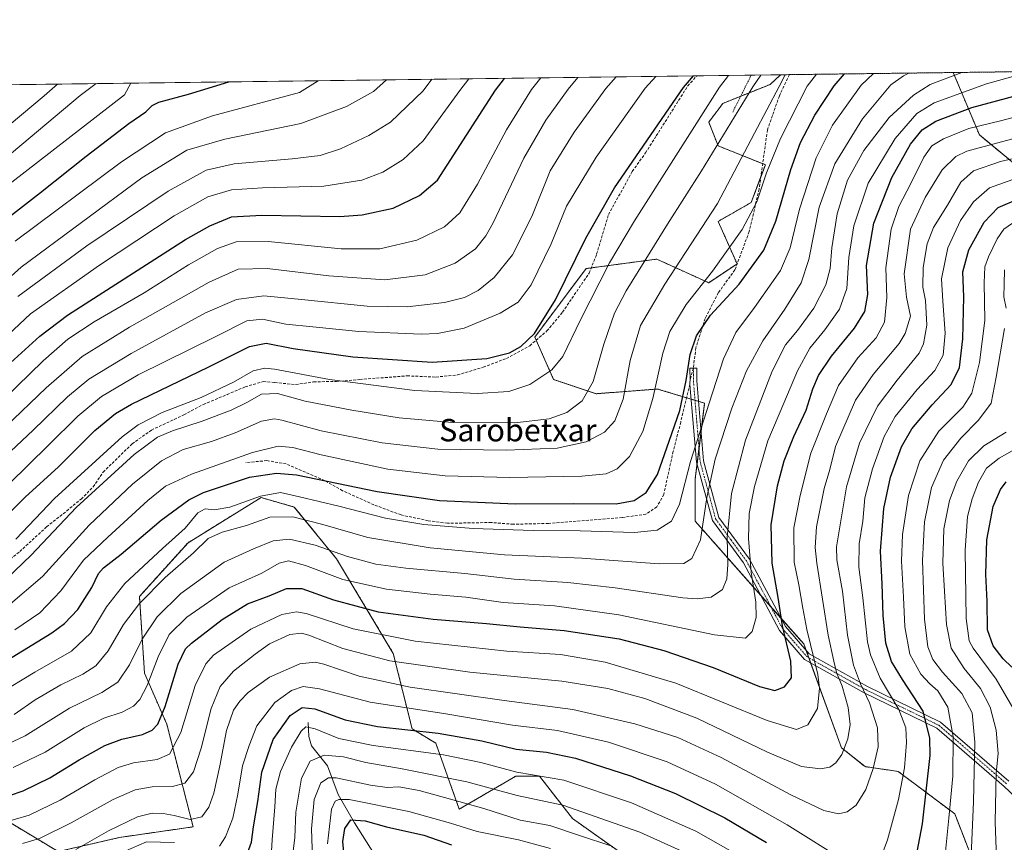
# Model space of a CAD drawing. Units: metres. Extents: x 586430 to 589846, y 4772934 to 4775292.
# Drawn here: x 588022 to 588373, y 4774998 to 4775292 of the extents above; entities that cross this region are included whole.
import ezdxf
from ezdxf.enums import TextEntityAlignment as Align

# ---------------------------------------------------------------- set-up
doc = ezdxf.new("R2010")
doc.units = ezdxf.units.M
doc.header["$MEASUREMENT"] = 0
for name, pattern in [('TRAZO_Y_PUNTO', [1, 0.5, -0.25, 0, -0.25]), ('TRAZOS', [0.75, 0.5, -0.25]), ('TRAZOSX2', [1.5, 1, -0.5])]:
    doc.linetypes.add(name, pattern=pattern)
for name, color, linetype, lineweight in [('Alambrada', 19, 'TRAZOS', 0), ('Arbolado forestal', 92, 'TRAZOS', 0), ('Arbolado forestal CxS', 92, 'Continuous', 0), ('Camino', 19, 'Continuous', 0), ('Camino Cxs', 19, 'Continuous', 0), ('Camino eje', 39, 'TRAZO_Y_PUNTO', 13), ('Comarca CxS', 133, 'Continuous', 0), ('Comunidad Autónoma CxS', 142, 'Continuous', 0), ('Corriente natural lineal', 142, 'Continuous', 13), ('Curva de nivel maestra', 36, 'Continuous', 30), ('Curva de nivel normal', 36, 'Continuous', 0), ('Municipio CxS', 142, 'Continuous', 0), ('Pastizal CxS', 92, 'Continuous', 0), ('Provincia CxS', 1, 'Continuous', 0), ('Senda', 19, 'TRAZOSX2', 0), ('Texto cartográfico', 19, 'Continuous', 0)]:
    doc.layers.add(name, color=color, linetype=linetype, lineweight=lineweight)
doc.styles.add('Arial', font='txt', dxfattribs={"height": 0.2})

# ---------------------------------------------------------------- blocks, each defined once
blk = doc.blocks.new('*U150')
at = {"layer": 'Arbolado forestal CxS', "color": 92, "linetype": 'Continuous', "lineweight": 0}
for points in [[(588018.88, 4775005.01, 819.51), (588035.72, 4774994.91, 810.82), (588057.62, 4774999.96, 807.46), (588083.88, 4775003.74, 808.46), (588074.46, 4775040.38, 823.54), (588066.52, 4775058.54, 831.43), (588064.7, 4775085.94, 841.1), (588082.05, 4775105.12, 842.54), (588108.15, 4775121.23, 844.26), (588119.95, 4775117.86, 842.03), (588135.1, 4775099.33, 833.61), (588155.32, 4775065.65, 816.52), (588162.06, 4775038.7, 799.83), (588170.48, 4775033.64, 797.01), (588178.9, 4775010.06, 782.76), (588199.11, 4775021.85, 793.86), (588207.54, 4775021.85, 794.24), (588219.33, 4775006.69, 787.39), (588259.75, 4774978.06, 781.28)], [(588367.56, 4774978.06, 786.93), (588355.77, 4775008.38, 793.41), (588335.56, 4775023.53, 805.89), (588323.76, 4775025.22, 810.95), (588315.34, 4775031.96, 815.41), (588301.87, 4775069.01, 821.55), (588263.12, 4775112.8, 841.5), (588263.12, 4775127.96, 843.08), (588266.49, 4775154.91, 846.12), (588249.65, 4775159.96, 854.42), (588227.75, 4775158.28, 863.99), (588212.59, 4775163.33, 868.72), (588205.85, 4775178.49, 874.53), (588224.15, 4775202.93, 872.54), (588249.41, 4775206.3, 863.01), (588267.23, 4775198.2, 854.38), (588267.94, 4775197.88, 853.91), (588278.05, 4775204.61, 852.29), (588271.31, 4775219.77, 858.63), (588283.1, 4775226.51, 855.86), (588288.16, 4775239.98, 855.48), (588271.31, 4775246.72, 865.13), (588267.94, 4775255.14, 867.81), (588273, 4775261.88, 867.49), (588289.84, 4775268.62, 861.91), (588293.63, 4775272.09, 860.87), (588355.26, 4775272.88, 835.06), (588364.58, 4775250.61, 817.45), (588382.57, 4775235.73, 804.91)]]:
    blk.add_polyline3d(points, dxfattribs=at)
blk = doc.blocks.new('*U176')
at = {"layer": 'Curva de nivel normal', "color": 36, "linetype": 'Continuous', "lineweight": 0}
for points in [[(588126.52, 4774992.46, 785), (588126.14, 4775002.99, 785), (588127.14, 4775013.46, 785), (588129.47, 4775019.5, 785), (588132.26, 4775021.2, 785), (588134.94, 4775021.2, 785), (588147.2, 4775018.61, 785), (588153.2, 4775017.74, 785), (588157.36, 4775018, 785), (588164.58, 4775016.76, 785), (588175.71, 4775013.57, 785), (588187.71, 4775010.32, 785), (588200.61, 4775006.16, 785), (588211.25, 4775004.22, 785), (588221.51, 4775000.77, 785), (588233.69, 4774996.77, 785)], [(588371.28, 4774976.5, 785), (588370.16, 4775005.47, 785), (588370.61, 4775022.85, 785), (588371.27, 4775029.91, 785), (588370.56, 4775038.2, 785), (588368.47, 4775046.39, 785), (588364.94, 4775053.06, 785), (588359.12, 4775060.27, 785), (588354.56, 4775067.53, 785), (588352.81, 4775075.92, 785), (588352.18, 4775087.8, 785), (588351.5, 4775097.8, 785), (588351.86, 4775110.13, 785), (588353.9, 4775120.13, 785), (588356.52, 4775127.13, 785), (588360.64, 4775134.28, 785), (588366.18, 4775139.7, 785), (588374.09, 4775144.61, 785)]]:
    blk.add_polyline3d(points, dxfattribs=at)
blk = doc.blocks.new('*U177')
at = {"layer": 'Curva de nivel normal', "color": 36, "linetype": 'Continuous', "lineweight": 0}
for points in [[(588131.88, 4774997.69, 780), (588133.27, 4775010.06, 780), (588134.55, 4775012.9, 780), (588135.9, 4775013.5, 780), (588139.61, 4775013.48, 780), (588160.9, 4775009.27, 780), (588175.75, 4775005.06, 780), (588185.27, 4775002.1, 780), (588200.05, 4774999.14, 780), (588211.44, 4774995.97, 780)], [(588376.48, 4775046.26, 780), (588370.53, 4775056.48, 780), (588362.33, 4775067.46, 780), (588360.88, 4775070.07, 780), (588359.82, 4775078.1, 780), (588359.49, 4775102.52, 780), (588360.37, 4775114.46, 780), (588362, 4775120.8, 780), (588364.32, 4775126.72, 780), (588367.09, 4775131.69, 780), (588371.6, 4775135.24, 780), (588382.84, 4775141.58, 780)]]:
    blk.add_polyline3d(points, dxfattribs=at)
blk = doc.blocks.new('*U194')
at = {"layer": 'Curva de nivel normal', "color": 36, "linetype": 'Continuous', "lineweight": 0}
for points in [[(588056.28, 4774993.59, 805), (588067.25, 4774998.35, 805), (588077.26, 4774998.2, 805)], [(588093.28, 4774996.86, 805), (588095.44, 4775000.12, 805), (588098.02, 4775006.89, 805), (588099.89, 4775015.4, 805), (588101.53, 4775025.54, 805), (588103.89, 4775032.78, 805), (588106.62, 4775039.74, 805), (588113, 4775048.16, 805), (588118.95, 4775052.42, 805), (588123.14, 4775053.8, 805), (588129.05, 4775052.94, 805), (588147.06, 4775048.26, 805), (588174.06, 4775044.08, 805), (588197.89, 4775040.08, 805), (588213.96, 4775038.12, 805), (588232.2, 4775033.91, 805), (588253.11, 4775026.89, 805), (588270.33, 4775019.02, 805), (588296, 4775004.48, 805), (588317.31, 4774991.13, 805)], [(588329.46, 4774993.09, 805), (588331.78, 4774999.13, 805), (588335.74, 4775013.47, 805), (588337.89, 4775024.8, 805), (588338.59, 4775033.8, 805), (588338.32, 4775039.08, 805), (588335.8, 4775045.59, 805), (588329.1, 4775056.75, 805), (588325.71, 4775065.09, 805), (588324.64, 4775069.8, 805), (588322.92, 4775085.45, 805), (588321.53, 4775096.39, 805), (588321.7, 4775104.77, 805), (588322.92, 4775112.75, 805), (588323.69, 4775121.1, 805), (588326.36, 4775131.44, 805), (588330.62, 4775143.03, 805), (588334.54, 4775150.1, 805), (588342.42, 4775159.8, 805), (588348.69, 4775166.6, 805), (588351.68, 4775171.98, 805), (588352.32, 4775179.92, 805), (588351.5, 4775191.33, 805), (588351.06, 4775199.28, 805), (588353.32, 4775210.33, 805), (588357.8, 4775220.12, 805), (588362.52, 4775226.75, 805), (588368.24, 4775231.74, 805), (588376.56, 4775234.77, 805)]]:
    blk.add_polyline3d(points, dxfattribs=at)
blk = doc.blocks.new('*U197')
at = {"layer": 'Curva de nivel normal', "color": 36, "linetype": 'Continuous', "lineweight": 0}
for points in [[(588118.74, 4774988.29, 790), (588120.18, 4774999.92, 790), (588120.52, 4775008.97, 790), (588122.62, 4775021.06, 790), (588125.65, 4775027.16, 790), (588130.6, 4775029.26, 790), (588137.58, 4775028.76, 790), (588145.52, 4775026.71, 790), (588158.45, 4775024.49, 790), (588181.54, 4775019.8, 790), (588199.56, 4775014.94, 790), (588215.91, 4775011.44, 790), (588243.36, 4775001.88, 790), (588259.38, 4774994.57, 790)], [(588361.66, 4774993.52, 790), (588362.5, 4775012.69, 790), (588362.95, 4775033.96, 790), (588362, 4775044.46, 790), (588358.36, 4775051.37, 790), (588351.46, 4775058.99, 790), (588347.98, 4775063.51, 790), (588346.17, 4775068.03, 790), (588345.01, 4775077.88, 790), (588344.23, 4775098.76, 790), (588344.97, 4775112.62, 790), (588347.5, 4775124.86, 790), (588351.71, 4775134.62, 790), (588357.9, 4775142.48, 790), (588364.29, 4775148.8, 790), (588368.84, 4775154.89, 790), (588370.55, 4775164.17, 790), (588373.53, 4775181.55, 790)], [(588374.11, 4775188.79, 790), (588373.33, 4775192.84, 790), (588373.39, 4775197.33, 790), (588373.58, 4775202.51, 790)]]:
    blk.add_polyline3d(points, dxfattribs=at)
blk = doc.blocks.new('*U205')
at = {"layer": 'Curva de nivel normal', "color": 36, "linetype": 'Continuous', "lineweight": 0}
for points in [[(588111.74, 4774993.1, 795), (588112.04, 4774999.08, 795), (588113.1, 4775010.87, 795), (588113.43, 4775017.13, 795), (588115.04, 4775023.47, 795), (588118.98, 4775032.13, 795), (588122.41, 4775037.93, 795), (588124.16, 4775039.42, 795), (588127.4, 4775038.72, 795), (588135.91, 4775035.32, 795), (588148.14, 4775032.8, 795), (588173.25, 4775029.44, 795), (588186.53, 4775026.72, 795), (588199.42, 4775023.28, 795), (588216.19, 4775020.39, 795), (588240.42, 4775012.28, 795), (588263.38, 4775002.24, 795), (588280.98, 4774992.18, 795)], [(588350.96, 4774979.45, 795), (588353.66, 4775006.87, 795), (588355.09, 4775021.8, 795), (588355.17, 4775035.86, 795), (588353.26, 4775046.41, 795), (588349.69, 4775052.22, 795), (588346.88, 4775054.74, 795), (588343.73, 4775058.26, 795), (588339.79, 4775065.32, 795), (588337.92, 4775075.05, 795), (588337.46, 4775085.73, 795), (588336.73, 4775098.53, 795), (588337.12, 4775108.04, 795), (588339.27, 4775122.01, 795), (588343.36, 4775134.32, 795), (588350.05, 4775144.92, 795), (588358.64, 4775153.5, 795), (588361.9, 4775158.46, 795), (588364.57, 4775169.42, 795), (588366.48, 4775184.43, 795), (588366.27, 4775197.79, 795), (588366.5, 4775203.58, 795), (588367.8, 4775207.17, 795), (588370.94, 4775213.55, 795), (588373.27, 4775217.02, 795), (588376.45, 4775219.08, 795)]]:
    blk.add_polyline3d(points, dxfattribs=at)
blk = doc.blocks.new('*U207')
at = {"layer": 'Curva de nivel normal', "color": 36, "linetype": 'Continuous', "lineweight": 0}
blk.add_polyline3d([(588022.95, 4774997.75, 815), (588029, 4774999.58, 815), (588040.33, 4775005.23, 815), (588055.28, 4775013.46, 815), (588063.19, 4775016.96, 815), (588069.26, 4775018.03, 815), (588076.49, 4775018.12, 815), (588080.94, 4775019.32, 815), (588083.96, 4775023.35, 815), (588086.78, 4775031.84, 815), (588090.26, 4775045.97, 815), (588093.47, 4775053.78, 815), (588098.28, 4775059.29, 815), (588106.06, 4775065.3, 815), (588111.09, 4775069.06, 815), (588118.46, 4775072.42, 815), (588122.6, 4775072.81, 815), (588125.17, 4775072.11, 815), (588137.38, 4775067.35, 815), (588154.1, 4775062.98, 815), (588182.7, 4775058.89, 815), (588215.5, 4775055.69, 815), (588231.91, 4775053.1, 815), (588245.1, 4775049.53, 815), (588263.71, 4775042.5, 815), (588288.96, 4775030.39, 815), (588301.11, 4775025.31, 815), (588307.87, 4775024.42, 815), (588311.17, 4775025.06, 815), (588313.29, 4775026.58, 815), (588315.47, 4775029.53, 815), (588317.66, 4775035.17, 815), (588318.41, 4775040.28, 815), (588317.79, 4775046.28, 815), (588315.57, 4775053.95, 815), (588313.55, 4775058.8, 815), (588312.56, 4775062.8, 815), (588310.55, 4775072.13, 815), (588306.57, 4775097.8, 815), (588305.99, 4775103.39, 815), (588306.41, 4775110.8, 815), (588309.15, 4775124.49, 815), (588311.13, 4775131.24, 815), (588313.23, 4775139.49, 815), (588320.34, 4775155.98, 815), (588326.6, 4775165.18, 815), (588335.9, 4775176.15, 815), (588338.1, 4775179.77, 815), (588339.99, 4775185.96, 815), (588338.6, 4775192.75, 815), (588337.76, 4775201.1, 815), (588339.95, 4775217, 815), (588345.28, 4775228.27, 815), (588351.27, 4775238.12, 815), (588356.12, 4775242.87, 815), (588360.14, 4775244.79, 815), (588379.1, 4775249.98, 815)], dxfattribs=at)
blk = doc.blocks.new('*U210')
at = {"layer": 'Curva de nivel normal', "color": 36, "linetype": 'Continuous', "lineweight": 0}
blk.add_polyline3d([(588008.44, 4775225.58, 930), (588059.35, 4775264.92, 930), (588061.58, 4775269.09, 930)], dxfattribs=at)
blk = doc.blocks.new('*U214')
at = {"layer": 'Curva de nivel normal', "color": 36, "linetype": 'Continuous', "lineweight": 0}
blk.add_polyline3d([(588001.08, 4775229.14, 935), (588043.54, 4775264.71, 935), (588049.23125, 4775268.93122, 935)], dxfattribs=at)
blk = doc.blocks.new('*U225')
at = {"layer": 'Curva de nivel normal', "color": 36, "linetype": 'Continuous', "lineweight": 0}
blk.add_polyline3d([(588042.02, 4774995.71, 810), (588053.7, 4775002.34, 810), (588064.06, 4775007.28, 810), (588069.23, 4775008.59, 810), (588073.15, 4775008.53, 810), (588077.14, 4775007.79, 810), (588082.82, 4775006.34, 810), (588086.97, 4775007.3, 810), (588089.51, 4775010.8, 810), (588091.26, 4775015.8, 810), (588093.44, 4775025.47, 810), (588095.81, 4775038.13, 810), (588098.33, 4775045.39, 810), (588100.51, 4775048.63, 810), (588103.56, 4775051.71, 810), (588111.18, 4775057.11, 810), (588122.03, 4775061.95, 810), (588127.5, 4775062.45, 810), (588130.55, 4775061.8, 810), (588143.15, 4775057.48, 810), (588161.31, 4775053.53, 810), (588194.97, 4775048.83, 810), (588219.49, 4775045.59, 810), (588241.52, 4775040.48, 810), (588256.89, 4775035.57, 810), (588272.42, 4775028.43, 810), (588297.32, 4775015.18, 810), (588309.01, 4775009.54, 810), (588314.23, 4775008.44, 810), (588317.37, 4775009.1, 810), (588320.55, 4775011.48, 810), (588323.98, 4775017.06, 810), (588326.71, 4775024.53, 810), (588328.4, 4775032.3, 810), (588328.16, 4775039.09, 810), (588325.38, 4775048.04, 810), (588322.18, 4775054.8, 810), (588319.62, 4775061.47, 810), (588317.52, 4775072.13, 810), (588315.73, 4775087.78, 810), (588313.65, 4775099.07, 810), (588313.51, 4775103.71, 810), (588314.85, 4775111.5, 810), (588317.09, 4775125.09, 810), (588321.79, 4775140.59, 810), (588328.24, 4775153.82, 810), (588335.22, 4775163.12, 810), (588343.09, 4775172.79, 810), (588344.64, 4775176.12, 810), (588345.85, 4775182.79, 810), (588345.31, 4775191.6, 810), (588344.34, 4775196.35, 810), (588344.5, 4775203.26, 810), (588345.98, 4775211.79, 810), (588348.25, 4775217.56, 810), (588353.15, 4775225.54, 810), (588357.94, 4775233.71, 810), (588362.52, 4775237.8, 810), (588372.1, 4775241.1, 810), (588384.5, 4775244.02, 810)], dxfattribs=at)
blk = doc.blocks.new('*U230')
at = {"layer": 'Curva de nivel normal', "color": 36, "linetype": 'Continuous', "lineweight": 0}
blk.add_polyline3d([(587998.16, 4775237.42, 940), (588030.68, 4775264.55, 940), (588035.49, 4775268.75, 940)], dxfattribs=at)
blk = doc.blocks.new('*U237')
at = {"layer": 'Curva de nivel maestra', "color": 36, "linetype": 'Continuous', "lineweight": 30}
for points in [[(588137.81, 4774993.24, 775), (588137.33, 4774998.51, 775), (588138.03, 4775003.21, 775), (588140.19, 4775006.26, 775), (588145.32, 4775005.9, 775), (588152.95, 4775003.76, 775), (588166.28, 4775000.82, 775), (588176.07, 4774997.28, 775)], [(588376.18, 4775060.72, 775), (588373.09, 4775063.67, 775), (588369.46, 4775068.38, 775), (588367.53, 4775074.06, 775), (588367.3, 4775084.25, 775), (588366.9, 4775093.75, 775), (588367.22, 4775106.15, 775), (588369.52, 4775118.05, 775), (588372.1, 4775124.1, 775), (588374.08, 4775126.79, 775)]]:
    blk.add_polyline3d(points, dxfattribs=at)
blk = doc.blocks.new('*U243')
at = {"layer": 'Curva de nivel maestra', "color": 36, "linetype": 'Continuous', "lineweight": 30}
for points in [[(588102.64, 4774992.66, 800), (588104.68, 4774998.29, 800), (588105.48, 4775003.76, 800), (588107.01, 4775012.8, 800), (588108.4, 4775023.23, 800), (588112.4, 4775034.85, 800), (588118.56, 4775043.52, 800), (588122.76, 4775046.31, 800), (588127.28, 4775045.88, 800), (588138.12, 4775041.93, 800), (588149.66, 4775039.59, 800), (588171.33, 4775037.18, 800), (588186.9, 4775034.42, 800), (588199.26, 4775031.45, 800), (588210.08, 4775030.36, 800), (588220.34, 4775028.23, 800), (588240.04, 4775021.99, 800), (588256.08, 4775015.62, 800), (588273.67, 4775006.93, 800), (588288.55, 4774998.17, 800)], [(588340.4, 4774984.28, 800), (588344.28, 4775004.81, 800), (588347.01, 4775029.2, 800), (588346.91, 4775035.41, 800), (588344.5, 4775045.03, 800), (588337.08, 4775056.28, 800), (588333.2, 4775062.73, 800), (588331.2, 4775069.28, 800), (588330.18, 4775079.1, 800), (588329.9, 4775090.47, 800), (588329.33, 4775102.13, 800), (588330.47, 4775117.32, 800), (588332.84, 4775128.54, 800), (588336.72, 4775139.32, 800), (588340.42, 4775145.8, 800), (588347.73, 4775154.32, 800), (588354.46, 4775161.57, 800), (588357.52, 4775167.58, 800), (588358.71, 4775177.82, 800), (588359, 4775192.87, 800), (588358.68, 4775201.76, 800), (588360.8, 4775209.62, 800), (588366.32, 4775219.51, 800), (588371.23, 4775224.73, 800), (588378.57, 4775227.81, 800)]]:
    blk.add_polyline3d(points, dxfattribs=at)
blk = doc.blocks.new('*U248')
at = {"layer": 'Senda', "color": 19, "linetype": 'TRAZOSX2', "lineweight": 0}
for points in [[(588016.27, 4775097.41, 867.35), (588021.99, 4775101.98, 867.38), (588031.58, 4775110.8, 866.17), (588038.74, 4775116.45, 865.15), (588043.86, 4775120.71, 864.89), (588048.21, 4775125.03, 865.19), (588051.72, 4775130.3, 866.23), (588062.08, 4775140.39, 866.54), (588069, 4775145.31, 866.6), (588080.58, 4775150.74, 867.23), (588087.56, 4775154.47, 867.9), (588095.98, 4775157.97, 867.85), (588102.48, 4775160.74, 867.58), (588108.93, 4775162.62, 866.85), (588113, 4775162.28, 866.59), (588120.48, 4775161.53, 867.46), (588126.87, 4775162.51, 868.91), (588135.06, 4775162.66, 869.67), (588143.37, 4775163.35, 870.69), (588160.28, 4775164.66, 872.18), (588170.57, 4775164.22, 872.38), (588178.22, 4775164.97, 872.7), (588187.47, 4775167.75, 873.82), (588195.71, 4775170.83, 874.29), (588204.06, 4775175.41, 874.18), (588210.2, 4775180.69, 873.68), (588215.74, 4775187.35, 873), (588225.25, 4775201.31, 871.7), (588227.92, 4775208.02, 871.89), (588232.17, 4775222.2, 873.35), (588240.66, 4775237.6, 873.75), (588245.36, 4775244.19, 873.54), (588249.22, 4775250.24, 873.64), (588260.46, 4775268.1, 874.28), (588263.66, 4775271.69, 873.99), (588263.67, 4775271.7, 873.99)], [(588296.75, 4775272.13, 858.9), (588296.75, 4775272.12, 858.9), (588293.17, 4775264.57, 859.57), (588288.91, 4775252.42, 857.75), (588285.94, 4775231.31, 855.53), (588282.41, 4775216.17, 853.78), (588277.32, 4775202.52, 851.94), (588271.37, 4775194.31, 851.02), (588266.68, 4775185.14, 849.99), (588263.37, 4775174.67, 849.47), (588262.46, 4775167.41, 848.98)]]:
    blk.add_polyline3d(points, dxfattribs=at)

msp = doc.modelspace()

# ---------------------------------------------------------------- linework, layer by layer
at = {"layer": 'Alambrada', "color": 19, "linetype": 'TRAZOS', "lineweight": 0}
msp.add_polyline3d([(588276.53, 4775258.77, 870.36), (588283.12, 4775271.95, 866.88), (588283.12, 4775271.95, 866.88)], dxfattribs=at)
at = {"layer": 'Arbolado forestal', "color": 92, "linetype": 'TRAZOS', "lineweight": 0}
for points in [[(588367.56, 4774978.06, 786.93), (588355.77, 4775008.38, 793.41), (588335.56, 4775023.53, 805.89), (588323.76, 4775025.22, 810.95), (588315.34, 4775031.96, 815.41), (588304.31, 4775062.29, 821.2), (588303.66, 4775064.09, 821.34), (588302.72, 4775066.67, 821.38), (588301.87, 4775069.01, 821.55), (588293.69, 4775078.25, 824.99), (588290.18, 4775082.22, 826.85), (588286.61, 4775086.25, 828.5), (588263.12, 4775112.8, 841.5), (588263.12, 4775127.96, 843.08), (588263.79, 4775133.3, 843.56), (588264.48, 4775138.78, 844.16), (588265.23, 4775144.81, 844.47), (588266.49, 4775154.91, 846.12), (588264.34, 4775155.56, 847.15), (588263.05, 4775155.94, 847.74), (588261.66, 4775156.36, 848.38), (588260.05, 4775156.84, 849.19), (588249.65, 4775159.96, 854.42), (588227.75, 4775158.28, 863.99), (588212.59, 4775163.33, 868.72), (588206.35, 4775177.38, 874.2), (588205.85, 4775178.49, 874.53), (588224.15, 4775202.93, 872.54), (588225.99, 4775203.18, 871.84), (588249.41, 4775206.3, 863.01), (588267.23, 4775198.2, 854.38), (588267.94, 4775197.88, 853.91), (588278.05, 4775204.61, 852.29), (588271.31, 4775219.77, 858.63), (588283.1, 4775226.51, 855.86), (588286.56, 4775235.73, 855.69), (588288.16, 4775239.98, 855.48), (588287.21, 4775240.36, 855.95), (588271.31, 4775246.72, 865.13), (588267.94, 4775255.14, 867.81), (588273, 4775261.88, 867.49), (588279.36, 4775264.43, 865.43), (588289.84, 4775268.62, 861.91), (588293.63, 4775272.09, 860.87)], [(588293.63, 4775272.09, 860.87), (588296.75, 4775272.13, 858.9), (588355.26, 4775272.88, 835.06)], [(588355.26, 4775272.88, 835.06), (588458.42, 4775274.21, 810.53)], [(588355.26, 4775272.88, 835.06), (588364.58, 4775250.61, 817.45), (588382.56, 4775235.73, 804.91)], [(588018.88, 4775005.01, 819.51), (588035.72, 4774994.91, 810.81), (588057.62, 4774999.96, 807.46), (588083.88, 4775003.74, 808.46), (588074.46, 4775040.38, 823.54), (588066.52, 4775058.54, 831.43), (588064.7, 4775085.94, 841.1), (588082.05, 4775105.12, 842.54), (588108.15, 4775121.23, 844.26), (588119.95, 4775117.86, 842.03), (588135.1, 4775099.33, 833.61), (588155.32, 4775065.65, 816.52), (588162.06, 4775038.7, 799.83), (588170.48, 4775033.64, 797.01), (588178.9, 4775010.06, 782.76), (588199.11, 4775021.85, 793.86), (588207.54, 4775021.85, 794.24), (588219.33, 4775006.69, 787.39), (588259.75, 4774978.06, 781.28)]]:
    msp.add_polyline3d(points, dxfattribs=at)
at = {"layer": 'Arbolado forestal CxS', "color": 92, "linetype": 'Continuous', "lineweight": 0}
msp.add_polyline3d([(588382.57, 4775235.73, 804.91), (588364.58, 4775250.61, 817.45), (588355.26, 4775272.88, 835.06), (588355.26, 4775272.88, 835.06), (588458.42, 4775274.21, 810.53)], dxfattribs=at)
at = {"layer": 'Camino', "color": 19, "linetype": 'Continuous', "lineweight": 0}
msp.add_polyline3d([(588393.53, 4774999.17, 769.03), (588373.46, 4775018.19, 782.96), (588349.36, 4775038.96, 798.25), (588323.42, 4775051.58, 810.42), (588302.18, 4775063.48, 822.42), (588293.24, 4775073.76, 825.66), (588288.12, 4775083.44, 828.07), (588280.35, 4775097.93, 831.29), (588269.27, 4775113.06, 838.41), (588263.63, 4775133.9, 843.74), (588261.19, 4775161.62, 849), (588261.25, 4775162.44, 849.05), (588261.32, 4775163, 849.07), (588261.21, 4775167.4, 849.4), (588263.71, 4775167.41, 848.62), (588263.73, 4775162.89, 848.18), (588266.1, 4775134.33, 842.56), (588271.56, 4775114.16, 837.13), (588282.47, 4775099.27, 829.94), (588290.33, 4775084.62, 826.48), (588295.31, 4775075.18, 824.11), (588303.78, 4775065.45, 820.89), (588324.58, 4775053.79, 808.76), (588350.74, 4775041.06, 797.26), (588375.14, 4775020.04, 781.83)], dxfattribs=at)
at = {"layer": 'Camino Cxs', "color": 19, "linetype": 'Continuous', "lineweight": 0}
msp.add_polyline3d([(588393.53, 4774999.17, 769.03), (588373.46, 4775018.19, 782.96), (588349.36, 4775038.96, 798.25), (588323.42, 4775051.58, 810.42), (588302.18, 4775063.48, 822.42), (588293.24, 4775073.76, 825.66), (588288.12, 4775083.44, 828.07), (588280.35, 4775097.93, 831.29), (588269.27, 4775113.06, 838.41), (588263.63, 4775133.9, 843.74), (588261.19, 4775161.62, 849), (588261.25, 4775162.44, 849.05), (588261.32, 4775163, 849.07), (588261.21, 4775167.4, 849.4), (588263.71, 4775167.41, 848.62), (588263.73, 4775162.89, 848.18), (588266.1, 4775134.33, 842.56), (588271.56, 4775114.16, 837.13), (588282.47, 4775099.27, 829.94), (588290.33, 4775084.62, 826.48), (588295.31, 4775075.18, 824.11), (588303.78, 4775065.45, 820.89), (588324.58, 4775053.79, 808.76), (588350.74, 4775041.06, 797.26), (588375.14, 4775020.04, 781.83)], dxfattribs=at)
at = {"layer": 'Camino eje', "color": 39, "linetype": 'TRAZO_Y_PUNTO', "lineweight": 13}
msp.add_polyline3d([(588262.46, 4775167.41, 848.98), (588262.47, 4775165.15, 848.81), (588262.49, 4775162.75, 848.6), (588263.68, 4775148.39, 846.07), (588264.87, 4775134.12, 843.15), (588270.42, 4775113.61, 837.78), (588275.96, 4775106.05, 833.73), (588281.41, 4775098.6, 830.63), (588289.23, 4775084.03, 827.26), (588291.72, 4775079.31, 826.19), (588294.28, 4775074.47, 824.88), (588298.51, 4775069.61, 823.35), (588302.98, 4775064.47, 821.69), (588313.6, 4775058.52, 815.11), (588324, 4775052.69, 809.59), (588350.05, 4775040.01, 797.75), (588362.25, 4775029.5, 790.15), (588374.3, 4775019.12, 782.39)], dxfattribs=at)
at = {"layer": 'Comarca CxS', "color": 133, "linetype": 'Continuous', "lineweight": 0}
msp.add_polyline3d([(587948.03, 4775267.62, 964.38), (589815.07, 4775291.73, 767.58), (589815.07, 4775291.73, 767.58), (589845.63, 4772978.15, 803.89), (586455.12, 4772934.42, 481.97)], dxfattribs=at)
msp.add_polyline3d([(587948.03, 4775267.62, 964.38), (589815.07, 4775291.73, 767.58), (589815.07, 4775291.73, 767.58), (589845.63, 4772978.15, 803.89), (586455.12, 4772934.42, 481.97)], dxfattribs=at)
at = {"layer": 'Comunidad Autónoma CxS', "color": 142, "linetype": 'Continuous', "lineweight": 0}
msp.add_polyline3d([(587948.03, 4775267.62, 964.38), (589815.07, 4775291.73, 767.58), (589815.07, 4775291.73, 767.58), (589845.63, 4772978.15, 803.89), (586455.12, 4772934.42, 481.97)], dxfattribs=at)
msp.add_polyline3d([(587948.03, 4775267.62, 964.38), (589815.07, 4775291.73, 767.58), (589815.07, 4775291.73, 767.58), (589845.63, 4772978.15, 803.89), (586455.12, 4772934.42, 481.97)], dxfattribs=at)
at = {"layer": 'Corriente natural lineal', "color": 142, "linetype": 'Continuous', "lineweight": 13}
msp.add_polyline3d([(588125, 4775041, 796.5), (588125.15, 4775036.02, 793.25), (588126.14, 4775032.63, 791.15), (588131.87, 4775025.47, 787.79), (588135.7, 4775015.29, 780.48), (588141.49, 4775005.2, 773.79), (588148.59, 4774993.85, 768.24)], dxfattribs=at)
at = {"layer": 'Curva de nivel maestra', "color": 36, "linetype": 'Continuous', "lineweight": 30}
for points in [[(588011.47, 4775108.94, 875), (588023.99, 4775121.47, 875), (588035.68, 4775132.13, 875), (588048.77, 4775145.13, 875), (588056.12, 4775151.26, 875), (588061.89, 4775154.56, 875), (588089.23, 4775167.79, 875), (588103.95, 4775175.18, 875), (588109.93, 4775176.34, 875), (588119.55, 4775174.46, 875), (588140.92, 4775171.39, 875), (588169.21, 4775169.5, 875), (588188.75, 4775170.81, 875), (588196.79, 4775172.88, 875), (588200.89, 4775175.15, 875), (588205.71, 4775179.79, 875), (588213.28, 4775191.76, 875), (588224.1, 4775213.79, 875), (588234.27, 4775231.71, 875), (588258.9, 4775267.5, 875), (588262.49, 4775271.68, 875)], [(588012.41, 4775060.09, 850), (588033.49, 4775072.96, 850), (588037.94, 4775076.27, 850), (588042.7, 4775081.3, 850), (588047.66, 4775089.13, 850), (588050.07, 4775094.15, 850), (588051.88, 4775096.21, 850), (588058.14, 4775100.98, 850), (588072.44, 4775113.2, 850), (588082.38, 4775120.44, 850), (588087.61, 4775123.08, 850), (588093.95, 4775125.18, 850), (588103.95, 4775128.5, 850), (588113.69, 4775129.88, 850), (588120.84, 4775129.38, 850), (588149.53, 4775123.34, 850), (588171.82, 4775120.14, 850), (588198.93, 4775118.99, 850), (588219.56, 4775119.09, 850), (588234.95, 4775119.01, 850), (588241.33, 4775120.24, 850), (588245.59, 4775123, 850), (588249.72, 4775129.47, 850), (588254.74, 4775144.13, 850), (588257.59, 4775152.27, 850), (588259.88, 4775163.02, 850), (588261.37, 4775172.24, 850), (588263.59, 4775178.95, 850), (588268.6, 4775186.3, 850), (588278.86, 4775197.34, 850), (588287.63, 4775209.46, 850), (588291.93, 4775219.86, 850), (588297.29, 4775238.31, 850), (588300.74, 4775247.92, 850), (588305.86, 4775257.62, 850), (588312.69, 4775268.19, 850), (588316.4, 4775272.38, 850)], [(588008.93, 4775214.2, 925), (588029.4, 4775230.12, 925), (588045.73, 4775243.09, 925), (588060.92, 4775254.66, 925), (588066.95, 4775258.81, 925), (588069.2, 4775261.07, 925), (588071.67, 4775262.27, 925), (588082.17, 4775265.21, 925), (588096.58, 4775269.54, 925)], [(588013.28, 4775013.3, 825), (588023.14, 4775016.57, 825), (588032.73, 4775021.27, 825), (588043.14, 4775027.69, 825), (588052.31, 4775032.72, 825), (588058.37, 4775035.01, 825), (588065.85, 4775036.72, 825), (588069.25, 4775038.25, 825), (588071.28, 4775040.43, 825), (588073.92, 4775046.68, 825), (588078.49, 4775061.73, 825), (588081.11, 4775067.2, 825), (588083.25, 4775069.3, 825), (588094.28, 4775077.77, 825), (588103.28, 4775083.3, 825), (588111.03, 4775086.2, 825), (588117.27, 4775088.82, 825), (588122.69, 4775088.82, 825), (588133.95, 4775084.69, 825), (588149.95, 4775080.51, 825), (588169.54, 4775077.87, 825), (588188.67, 4775076.34, 825), (588200.62, 4775075.07, 825), (588216.29, 4775073.85, 825), (588235.94, 4775070.78, 825), (588251.94, 4775066.71, 825), (588269.56, 4775060.55, 825), (588286.08, 4775053.84, 825), (588291.56, 4775052.34, 825), (588295.05, 4775053.66, 825), (588297.51, 4775056.88, 825), (588297.26, 4775062.8, 825), (588294.28, 4775075.44, 825), (588292.73, 4775085.53, 825), (588290.62, 4775097.81, 825), (588290.24, 4775111.53, 825), (588292.52, 4775125.42, 825), (588294.89, 4775134.37, 825), (588298.39, 4775143.02, 825), (588302.76, 4775152.46, 825), (588305.1, 4775160.04, 825), (588307.15, 4775164.78, 825), (588311.82, 4775171.73, 825), (588319.95, 4775181.65, 825), (588323.68, 4775187.57, 825), (588324.71, 4775193.63, 825), (588324.31, 4775204.04, 825), (588326.88, 4775219.1, 825), (588333.3, 4775235.46, 825), (588340.03, 4775247.37, 825), (588344.17, 4775252.46, 825), (588349.04, 4775255.47, 825), (588361.92, 4775260.43, 825), (588394.57, 4775269.25, 825)], [(588016.05, 4775166.97, 900), (588029.09, 4775178.86, 900), (588039.02, 4775186.32, 900), (588081.21, 4775213.29, 900), (588089.86, 4775218.14, 900), (588097.6, 4775221.38, 900), (588108.44, 4775222.01, 900), (588136.22, 4775221.53, 900), (588144.19, 4775222.15, 900), (588155.3, 4775224.5, 900), (588164.66, 4775228.98, 900), (588171.09, 4775234.51, 900), (588191.82, 4775266.63, 900), (588195.08, 4775270.81, 900)]]:
    msp.add_polyline3d(points, dxfattribs=at)
at = {"layer": 'Curva de nivel normal', "color": 36, "linetype": 'Continuous', "lineweight": 0}
for points in [[(588014.28, 4775051.1, 845), (588027.41, 4775058.94, 845), (588040.45, 4775066.41, 845), (588047.41, 4775073.02, 845), (588052.93, 4775082.22, 845), (588059.44, 4775090.52, 845), (588072.9, 4775103, 845), (588080.99, 4775110.27, 845), (588085.58, 4775115.77, 845), (588088.15, 4775117.19, 845), (588091.39, 4775116.85, 845), (588096.99, 4775117.79, 845), (588107.96, 4775121.76, 845), (588115.09, 4775123.05, 845), (588121.87, 4775121.47, 845), (588135.84, 4775118.2, 845), (588152.59, 4775113.88, 845), (588166.25, 4775111.65, 845), (588183.85, 4775110.24, 845), (588205.3, 4775109.43, 845), (588222.1, 4775109.36, 845), (588241.47, 4775108.72, 845), (588249.54, 4775109.59, 845), (588254.6, 4775112.8, 845), (588257.52, 4775118.92, 845), (588261.5, 4775134.07, 845), (588268.14, 4775154.95, 845), (588273.18, 4775170.76, 845), (588277.6, 4775180.1, 845), (588284.27, 4775189.1, 845), (588293.52, 4775202.22, 845), (588297, 4775210.37, 845), (588300.32, 4775224.12, 845), (588306.26, 4775242.5, 845), (588312.14, 4775254.11, 845), (588322.35, 4775268.32, 845), (588326.81, 4775272.52, 845)], [(588015.38, 4775032.19, 835), (588023.9, 4775036.24, 835), (588039.79, 4775046.04, 835), (588051.3, 4775051.62, 835), (588057.02, 4775055.31, 835), (588061.19, 4775061.52, 835), (588065.71, 4775070.68, 835), (588071.01, 4775078.68, 835), (588079.43, 4775087, 835), (588094.96, 4775098.22, 835), (588105.46, 4775102.96, 835), (588112.41, 4775105.84, 835), (588118.24, 4775106.43, 835), (588127.5, 4775104.21, 835), (588138.98, 4775100.25, 835), (588149.12, 4775097.5, 835), (588159.84, 4775096.03, 835), (588180.82, 4775094.18, 835), (588198.52, 4775092.08, 835), (588217.6, 4775090.95, 835), (588234.55, 4775089.08, 835), (588258.72, 4775085.51, 835), (588263.79, 4775085.1, 835), (588268.88, 4775085.73, 835), (588272.82, 4775088.44, 835), (588274.42, 4775092.2, 835), (588274.77, 4775097.3, 835), (588274.5, 4775106.96, 835), (588276.1, 4775122.66, 835), (588281.06, 4775141.7, 835), (588290.57, 4775166.36, 835), (588295.41, 4775175.7, 835), (588299.68, 4775180.83, 835), (588305.42, 4775188.84, 835), (588309.74, 4775197.13, 835), (588311.32, 4775203, 835), (588311.86, 4775210.28, 835), (588313.84, 4775222.5, 835), (588317.52, 4775234.46, 835), (588323.36, 4775245.12, 835), (588332.32, 4775256.79, 835), (588341.07, 4775264.75, 835), (588346.98, 4775268.64, 835), (588358.35, 4775272.92, 835)], [(588017.19, 4775092.18, 865), (588026.1, 4775100.66, 865), (588042.13, 4775117.65, 865), (588062.88, 4775136.58, 865), (588071.11, 4775142.77, 865), (588076.51, 4775144.99, 865), (588087.15, 4775148.45, 865), (588097.44, 4775152.38, 865), (588103.01, 4775155.12, 865), (588108.33, 4775158.14, 865), (588113.97, 4775158.35, 865), (588123.82, 4775155.68, 865), (588140.52, 4775152.37, 865), (588157.48, 4775149.67, 865), (588174.99, 4775148.18, 865), (588198.69, 4775147.89, 865), (588211.03, 4775149.27, 865), (588217.35, 4775151.54, 865), (588222.81, 4775155.8, 865), (588226.64, 4775162.61, 865), (588230.54, 4775176.02, 865), (588234.36, 4775187.05, 865), (588238.51, 4775195.02, 865), (588247.1, 4775208.79, 865), (588253.22, 4775218.79, 865), (588265.32, 4775237.79, 865), (588283.66, 4775267.82, 865), (588286.58, 4775272, 865)], [(588017.8, 4775082.61, 860), (588030.05, 4775093.12, 860), (588046.8, 4775111.38, 860), (588062.28, 4775126, 860), (588072.61, 4775134.37, 860), (588080.28, 4775138.34, 860), (588090.44, 4775141.21, 860), (588098.94, 4775144.3, 860), (588108.26, 4775148.49, 860), (588112.93, 4775149.31, 860), (588115.6, 4775148.88, 860), (588129.54, 4775145.06, 860), (588151.34, 4775140.76, 860), (588171.2, 4775138.51, 860), (588195.6, 4775138.1, 860), (588213.84, 4775138.88, 860), (588224.2, 4775141.08, 860), (588230.7, 4775144.57, 860), (588234.45, 4775148.57, 860), (588237.42, 4775156.32, 860), (588239.9, 4775170.12, 860), (588243.58, 4775182.57, 860), (588252.25, 4775197.38, 860), (588271.14, 4775226.12, 860), (588284.31, 4775251.24, 860), (588293.05, 4775267.94, 860), (588295.29, 4775272.11, 860)], [(588018.16, 4775126.13, 880), (588032.18, 4775139.8, 880), (588042.71, 4775150.26, 880), (588051.22, 4775157.34, 880), (588064.31, 4775165.01, 880), (588091.95, 4775178.72, 880), (588103.05, 4775184.34, 880), (588108.7, 4775184.89, 880), (588117.03, 4775183.15, 880), (588126.61, 4775182.14, 880), (588142.99, 4775180.44, 880), (588165.27, 4775179.55, 880), (588171.09, 4775179.81, 880), (588180.58, 4775181.64, 880), (588193.55, 4775187.03, 880), (588199.89, 4775190.93, 880), (588204.61, 4775197.12, 880), (588211.68, 4775211.79, 880), (588217.18, 4775225.15, 880), (588227.74, 4775242.65, 880), (588245.28, 4775267.32, 880), (588249.06, 4775271.51, 880)], [(588019.61, 4775024.91, 830), (588031.03, 4775030.44, 830), (588044.95, 4775039.11, 830), (588051.95, 4775042.55, 830), (588058.53, 4775044.63, 830), (588062.55, 4775046.77, 830), (588064.88, 4775049.13, 830), (588067.44, 4775054.18, 830), (588071.42, 4775064.37, 830), (588075.3, 4775072.42, 830), (588081.65, 4775078.53, 830), (588096.72, 4775089.01, 830), (588108.39, 4775094.24, 830), (588114.64, 4775097.77, 830), (588117.9, 4775098.68, 830), (588123.99, 4775096.97, 830), (588137.35, 4775092.05, 830), (588152.89, 4775088.5, 830), (588168.52, 4775086.74, 830), (588181.28, 4775085.72, 830), (588194.6, 4775083.84, 830), (588212.93, 4775082.59, 830), (588235.9, 4775079.44, 830), (588270.04, 4775072.2, 830), (588281.03, 4775071.06, 830), (588283.43, 4775073.47, 830), (588284.86, 4775078.43, 830), (588284.71, 4775083.92, 830), (588283.06, 4775094.59, 830), (588282.1, 4775106.63, 830), (588282.36, 4775115.56, 830), (588284.24, 4775125.16, 830), (588289.03, 4775141.52, 830), (588294.72, 4775154.88, 830), (588299.61, 4775166.46, 830), (588303.99, 4775174.54, 830), (588309.41, 4775181.11, 830), (588314.69, 4775188.4, 830), (588317.29, 4775195.86, 830), (588318.02, 4775206.86, 830), (588319.76, 4775218.16, 830), (588324.84, 4775233.45, 830), (588334.52, 4775249.3, 830), (588342.23, 4775258.22, 830), (588348.44, 4775262.12, 830), (588367.1, 4775268.9, 830), (588382.94, 4775273.24, 830)], [(588019.95, 4775043.83, 840), (588027.54, 4775049.02, 840), (588036.67, 4775054.45, 840), (588044.51, 4775058.24, 840), (588049.14, 4775061.18, 840), (588053.56, 4775066.56, 840), (588058.96, 4775075.91, 840), (588064.73, 4775083.47, 840), (588073.91, 4775092.71, 840), (588084, 4775101.51, 840), (588089.28, 4775106.61, 840), (588094.28, 4775108.86, 840), (588102.95, 4775111.24, 840), (588111.26, 4775114.24, 840), (588119.53, 4775114.3, 840), (588130.23, 4775111.67, 840), (588146.26, 4775107, 840), (588168.55, 4775103.34, 840), (588195.01, 4775100.84, 840), (588222.6, 4775099.63, 840), (588250.27, 4775097.53, 840), (588259.02, 4775097.69, 840), (588261.92, 4775099.44, 840), (588265.01, 4775106.15, 840), (588267.27, 4775121.3, 840), (588270.26, 4775134.89, 840), (588276.2, 4775153.15, 840), (588281.42, 4775166.46, 840), (588287.22, 4775177.12, 840), (588295.14, 4775188.46, 840), (588300.97, 4775197.79, 840), (588303.66, 4775206.12, 840), (588307.35, 4775224.87, 840), (588313.02, 4775240.33, 840), (588322.82, 4775256.32, 840), (588332.94, 4775268.46, 840), (588337.52, 4775271.76, 840), (588339.42, 4775272.68, 840)], [(588020.22, 4775074.03, 855), (588029.14, 4775080.16, 855), (588036.7, 4775087.94, 855), (588044.78, 4775098.95, 855), (588053.39, 4775107.09, 855), (588067.71, 4775120.19, 855), (588074.03, 4775125.28, 855), (588083.34, 4775129.55, 855), (588105.1, 4775137.34, 855), (588114.23, 4775139.55, 855), (588119.52, 4775139.1, 855), (588129.6, 4775136.51, 855), (588153.35, 4775131.38, 855), (588173.9, 4775128.96, 855), (588196.94, 4775128.44, 855), (588222.65, 4775128.86, 855), (588231.28, 4775129.65, 855), (588235.32, 4775131.52, 855), (588239.72, 4775135.87, 855), (588244.37, 4775144.8, 855), (588247.97, 4775156.58, 855), (588251.52, 4775172.7, 855), (588254.06, 4775180.44, 855), (588259.86, 4775190.07, 855), (588269.28, 4775201.97, 855), (588279.86, 4775216.87, 855), (588285.1, 4775226.69, 855), (588288.6, 4775237.04, 855), (588293.6, 4775249.32, 855), (588303.12, 4775268.07, 855), (588306.37, 4775272.25, 855)], [(588020.57, 4775106.43, 870), (588034.39, 4775120.94, 870), (588058.49, 4775142.86, 870), (588064.29, 4775147.19, 870), (588072.84, 4775151.59, 870), (588086.71, 4775156.93, 870), (588098.26, 4775162.45, 870), (588105.28, 4775166.45, 870), (588109.53, 4775167.37, 870), (588112.88, 4775167.06, 870), (588132.51, 4775163.36, 870), (588163.08, 4775159.48, 870), (588185.29, 4775158.37, 870), (588196.63, 4775159.04, 870), (588204.03, 4775161.6, 870), (588211.96, 4775166.84, 870), (588215.91, 4775171.57, 870), (588222.16, 4775184.63, 870), (588232.58, 4775204.93, 870), (588241.44, 4775220.02, 870), (588271.81, 4775267.67, 870), (588275.02, 4775271.85, 870)], [(587983.56, 4775147.16, 905), (588025.85, 4775186.79, 905), (588050.46, 4775204.12, 905), (588077.08, 4775221.79, 905), (588089.15, 4775228.54, 905), (588097.56, 4775230.97, 905), (588108.7, 4775231.79, 905), (588130.56, 4775232.37, 905), (588144.05, 4775234.44, 905), (588151.56, 4775237.33, 905), (588158.9, 4775241.83, 905), (588166.02, 4775248.46, 905), (588179.12, 4775266.47, 905), (588182.29, 4775270.65, 905)], [(587988, 4775172.57, 915), (588022.46, 4775203.41, 915), (588065.61, 4775235.28, 915), (588081.62, 4775245.16, 915), (588095.21, 4775249.14, 915), (588122.32, 4775254.7, 915), (588138.58, 4775260.74, 915), (588148.24, 4775266.07, 915), (588152.91, 4775270.27, 915)], [(588002.01, 4775132.37, 890), (588031.39, 4775160.4, 890), (588044.31, 4775171.54, 890), (588061.2, 4775181.98, 890), (588089.62, 4775198.07, 890), (588099.96, 4775202.73, 890), (588110.28, 4775202.96, 890), (588132.28, 4775200.33, 890), (588152.28, 4775198.93, 890), (588166.72, 4775200.68, 890), (588177.37, 4775204.91, 890), (588184.72, 4775210, 890), (588188.42, 4775214.57, 890), (588190.94, 4775219.23, 890), (588201.98, 4775242.38, 890), (588209.84, 4775255.83, 890), (588217.77, 4775266.97, 890), (588221.19, 4775271.15, 890)], [(588012.6, 4775132.07, 885), (588026.79, 4775145.25, 885), (588038.97, 4775157.22, 885), (588046.59, 4775163.44, 885), (588061.81, 4775172.66, 885), (588088.28, 4775187.13, 885), (588099.4, 4775191.94, 885), (588109.14, 4775193.18, 885), (588122.61, 4775191.85, 885), (588145.95, 4775189.51, 885), (588160.28, 4775189.27, 885), (588173.6, 4775190.8, 885), (588180.81, 4775192.64, 885), (588185.58, 4775195.11, 885), (588191.37, 4775199.76, 885), (588197.93, 4775207.87, 885), (588204.77, 4775221.46, 885), (588211.39, 4775237.79, 885), (588219.88, 4775251.6, 885), (588231.24, 4775267.14, 885), (588234.93, 4775271.33, 885)], [(588016.28, 4775156.28, 895), (588030.28, 4775169.96, 895), (588039.1, 4775177.69, 895), (588048.55, 4775183.96, 895), (588066.43, 4775194.33, 895), (588082.27, 4775204.26, 895), (588092.54, 4775210.15, 895), (588099.28, 4775212.47, 895), (588110.62, 4775212.54, 895), (588136.7, 4775209.94, 895), (588150.51, 4775209.92, 895), (588163.7, 4775213.07, 895), (588173.57, 4775217.83, 895), (588179.13, 4775222.84, 895), (588185.34, 4775233.09, 895), (588195.75, 4775252.4, 895), (588204.69, 4775266.8, 895), (588207.99, 4775270.98, 895)], [(588020.38, 4775212.71, 920), (588058.36, 4775241, 920), (588074.05, 4775251.35, 920), (588090.78, 4775257.42, 920), (588121.83, 4775265.73, 920), (588128.49, 4775269.95, 920)], [(588021.28, 4775192.95, 910), (588045.95, 4775211, 910), (588074.95, 4775230.6, 910), (588088.52, 4775238.1, 910), (588098.48, 4775240.29, 910), (588119.18, 4775242.08, 910), (588129.22, 4775243.3, 910), (588136.46, 4775245.63, 910), (588146.58, 4775250.37, 910), (588154.35, 4775255.22, 910), (588165.96, 4775266.3, 910), (588169.08, 4775270.48, 910)], [(588015.61, 4775005.03, 820), (588025.37, 4775007.89, 820), (588036.39, 4775013.32, 820), (588048.78, 4775020.54, 820), (588057.14, 4775024.96, 820), (588062.57, 4775026.63, 820), (588070.99, 4775027.82, 820), (588075.46, 4775029.67, 820), (588079.52, 4775037.4, 820), (588084.64, 4775054.14, 820), (588088.36, 4775061.93, 820), (588091.2, 4775065.04, 820), (588104.5, 4775074.27, 820), (588115.6, 4775079.52, 820), (588120.75, 4775080.48, 820), (588124.2, 4775079.88, 820), (588141.04, 4775074.43, 820), (588163.1, 4775069.99, 820), (588195.87, 4775066.42, 820), (588215.09, 4775065.22, 820), (588230.94, 4775062.55, 820), (588256.24, 4775054.96, 820), (588288.83, 4775041.7, 820), (588299.24, 4775038.42, 820), (588303.28, 4775040.12, 820), (588306.77, 4775045.91, 820), (588307.48, 4775053.24, 820), (588306.94, 4775058.13, 820), (588302.92, 4775074.13, 820), (588301.53, 4775081.8, 820), (588300.06, 4775090.13, 820), (588298.49, 4775098.22, 820), (588298.33, 4775110.48, 820), (588300.64, 4775121.99, 820), (588304.44, 4775137.09, 820), (588309.95, 4775151.12, 820), (588314.23, 4775161.18, 820), (588321.17, 4775171.1, 820), (588327.76, 4775178.28, 820), (588330.75, 4775183.79, 820), (588331.49, 4775192.65, 820), (588331.15, 4775203.24, 820), (588333.11, 4775216.95, 820), (588335.76, 4775225.12, 820), (588340.12, 4775233.34, 820), (588344.78, 4775242.64, 820), (588347.65, 4775246.67, 820), (588351.76, 4775249.25, 820), (588360.8, 4775252.93, 820), (588372.11, 4775255.6, 820), (588392.86, 4775261.08, 820)]]:
    msp.add_polyline3d(points, dxfattribs=at)
at = {"layer": 'Municipio CxS', "color": 142, "linetype": 'Continuous', "lineweight": 0}
msp.add_polyline3d([(587948.03, 4775267.62, 964.38), (589815.07, 4775291.73, 767.58), (589815.07, 4775291.73, 767.58), (589845.63, 4772978.15, 803.89), (586455.12, 4772934.42, 481.97)], dxfattribs=at)
msp.add_polyline3d([(587948.03, 4775267.62, 964.38), (589815.07, 4775291.73, 767.58), (589815.07, 4775291.73, 767.58), (589845.63, 4772978.15, 803.89), (586455.12, 4772934.42, 481.97)], dxfattribs=at)
at = {"layer": 'Pastizal CxS', "color": 92, "linetype": 'Continuous', "lineweight": 0}
for points in [[(587945.3, 4775267.59, 963.97), (588293.63, 4775272.09, 860.87), (588289.84, 4775268.62, 861.91), (588273, 4775261.88, 867.49), (588267.94, 4775255.14, 867.81), (588271.31, 4775246.72, 865.13), (588288.16, 4775239.98, 855.48), (588283.1, 4775226.51, 855.86), (588271.31, 4775219.77, 858.63), (588278.05, 4775204.61, 852.29), (588267.94, 4775197.88, 853.91), (588267.23, 4775198.2, 854.38), (588249.41, 4775206.3, 863.01), (588224.15, 4775202.93, 872.54), (588205.85, 4775178.49, 874.53), (588212.59, 4775163.33, 868.72), (588227.75, 4775158.28, 863.99), (588249.65, 4775159.96, 854.42), (588266.49, 4775154.91, 846.12), (588263.12, 4775127.96, 843.08), (588263.12, 4775112.8, 841.5), (588301.87, 4775069.01, 821.55), (588315.34, 4775031.96, 815.41), (588323.76, 4775025.22, 810.95), (588335.56, 4775023.53, 805.89), (588355.77, 4775008.38, 793.41), (588367.56, 4774978.06, 786.93)], [(587945.3, 4775267.59, 963.97), (588263.67, 4775271.7, 873.99), (588283.12, 4775271.95, 866.08), (588293.63, 4775272.09, 860.87)], [(588367.56, 4774978.06, 786.93), (588355.77, 4775008.38, 793.41), (588335.56, 4775023.53, 805.89), (588323.76, 4775025.22, 810.95), (588315.34, 4775031.96, 815.41), (588304.31, 4775062.29, 821.2), (588303.66, 4775064.09, 821.34), (588302.72, 4775066.67, 821.38), (588301.87, 4775069.01, 821.55), (588293.69, 4775078.25, 824.99), (588290.18, 4775082.22, 826.85), (588286.61, 4775086.25, 828.5), (588263.12, 4775112.8, 841.5), (588263.12, 4775127.96, 843.08), (588263.79, 4775133.3, 843.56), (588264.48, 4775138.78, 844.16), (588265.23, 4775144.81, 844.47), (588266.49, 4775154.91, 846.12), (588264.34, 4775155.56, 847.15), (588263.05, 4775155.94, 847.74), (588261.66, 4775156.36, 848.38), (588260.05, 4775156.84, 849.19), (588249.65, 4775159.96, 854.42), (588227.75, 4775158.28, 863.99), (588212.59, 4775163.33, 868.72), (588206.35, 4775177.38, 874.2), (588205.85, 4775178.49, 874.53), (588224.15, 4775202.93, 872.54), (588225.99, 4775203.18, 871.84), (588249.41, 4775206.3, 863.01), (588267.23, 4775198.2, 854.38), (588267.94, 4775197.88, 853.91), (588278.05, 4775204.61, 852.29), (588271.31, 4775219.77, 858.63), (588283.1, 4775226.51, 855.86), (588286.56, 4775235.73, 855.69), (588288.16, 4775239.98, 855.48), (588287.21, 4775240.36, 855.95), (588271.31, 4775246.72, 865.13), (588267.94, 4775255.14, 867.81), (588273, 4775261.88, 867.49), (588279.36, 4775264.43, 865.43), (588289.84, 4775268.62, 861.91), (588293.63, 4775272.09, 860.87)], [(588259.75, 4774978.06, 781.28), (588219.33, 4775006.69, 787.39), (588207.54, 4775021.85, 794.24), (588199.11, 4775021.85, 793.86), (588178.9, 4775010.06, 782.76), (588170.48, 4775033.64, 797.01), (588162.06, 4775038.7, 799.83), (588155.32, 4775065.65, 816.52), (588135.1, 4775099.33, 833.61), (588119.95, 4775117.86, 842.03), (588108.15, 4775121.23, 844.26), (588082.05, 4775105.12, 842.54), (588064.7, 4775085.94, 841.1), (588066.52, 4775058.54, 831.43), (588074.46, 4775040.38, 823.54), (588083.88, 4775003.74, 808.46), (588057.62, 4774999.96, 807.46), (588035.72, 4774994.91, 810.82), (588018.88, 4775005.01, 819.51)], [(588018.88, 4775005.01, 819.51), (588035.72, 4774994.91, 810.81), (588057.62, 4774999.96, 807.46), (588083.88, 4775003.74, 808.46), (588074.46, 4775040.38, 823.54), (588066.52, 4775058.54, 831.43), (588064.7, 4775085.94, 841.1), (588082.05, 4775105.12, 842.54), (588108.15, 4775121.23, 844.26), (588119.95, 4775117.86, 842.03), (588135.1, 4775099.33, 833.61), (588155.32, 4775065.65, 816.52), (588162.06, 4775038.7, 799.83), (588170.48, 4775033.64, 797.01), (588178.9, 4775010.06, 782.76), (588199.11, 4775021.85, 793.86), (588207.54, 4775021.85, 794.24), (588219.33, 4775006.69, 787.39), (588259.75, 4774978.06, 781.28)]]:
    msp.add_polyline3d(points, dxfattribs=at)
at = {"layer": 'Provincia CxS', "color": 1, "linetype": 'Continuous', "lineweight": 0}
msp.add_polyline3d([(587948.03, 4775267.62, 964.38), (589815.07, 4775291.73, 767.58), (589815.07, 4775291.73, 767.58), (589845.63, 4772978.15, 803.89), (586455.12, 4772934.42, 481.97)], dxfattribs=at)
msp.add_polyline3d([(587948.03, 4775267.62, 964.38), (589815.07, 4775291.73, 767.58), (589815.07, 4775291.73, 767.58), (589845.63, 4772978.15, 803.89), (586455.12, 4772934.42, 481.97)], dxfattribs=at)
at = {"layer": 'Senda', "color": 19, "linetype": 'TRAZOSX2', "lineweight": 0}
msp.add_polyline3d([(588262.46, 4775167.41, 848.98), (588261.32, 4775163, 849.07), (588261.25, 4775162.44, 849.05), (588261.19, 4775161.62, 849), (588257.97, 4775148.16, 848.95), (588255.26, 4775137.75, 848.55), (588251.91, 4775122.37, 847.43), (588249.41, 4775117.94, 847.14), (588245.54, 4775115.3, 847.25), (588237.05, 4775114.07, 847.47), (588210.75, 4775112, 845.97), (588198.2, 4775111.71, 845.88), (588190.37, 4775112.34, 846.09), (588174.7, 4775112.05, 845.22), (588167.83, 4775112.98, 845.6), (588158.13, 4775115.03, 846.03), (588148.43, 4775118.64, 846.93), (588137.24, 4775123.69, 848.14), (588130.83, 4775127.31, 849.17), (588117.11, 4775133.24, 851.22), (588110.23, 4775134.41, 852.36), (588102.64, 4775133.72, 852.77)], dxfattribs=at)

# ---------------------------------------------------------------- block references
at = {"layer": 'Arbolado forestal CxS', "color": 92, "linetype": 'Continuous', "lineweight": 0}
msp.add_blockref('*U150', (0, 0), dxfattribs=at)
at = {"layer": 'Curva de nivel maestra', "color": 36, "linetype": 'Continuous', "lineweight": 30}
for name in ['*U243', '*U237']:
    msp.add_blockref(name, (0, 0), dxfattribs=at)
at = {"layer": 'Curva de nivel normal', "color": 36, "linetype": 'Continuous', "lineweight": 0}
for name in ['*U194', '*U205', '*U197', '*U177', '*U176', '*U207', '*U225', '*U210', '*U214', '*U230']:
    msp.add_blockref(name, (0, 0), dxfattribs=at)
at = {"layer": 'Senda', "color": 19, "linetype": 'TRAZOSX2', "lineweight": 0}
msp.add_blockref('*U248', (0, 0), dxfattribs=at)

# ---------------------------------------------------------------- texts
at = {"layer": 'Texto cartográfico', "color": 19, "linetype": 'Continuous', "lineweight": 0, "style": 'Arial'}
msp.add_text('Sarobetxar', height=8, dxfattribs=at).set_placement((588199.81, 4775145.28), align=Align.MIDDLE_CENTER)

doc.saveas('drawing.dxf')
